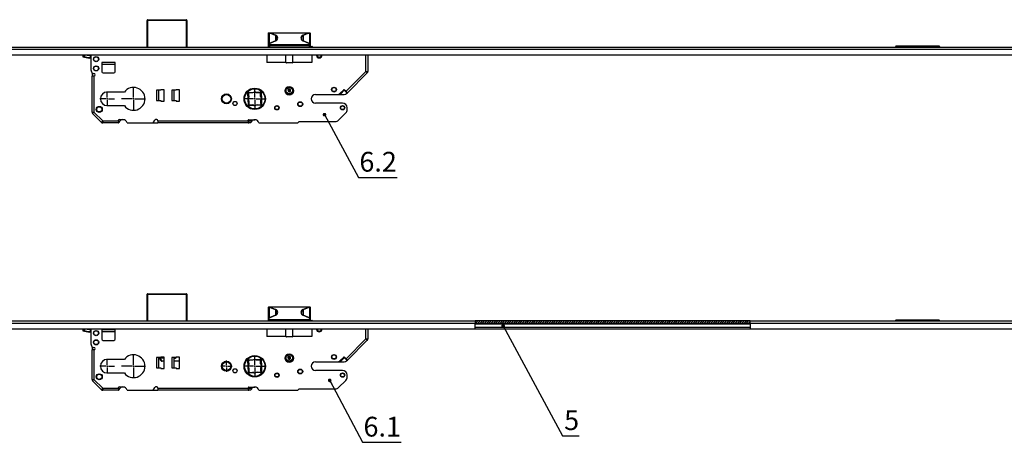
# Model space of a CAD drawing. Extents: x 0 to 841, y 0 to 594.
# Drawn here: x 310 to 559, y 282 to 389 of the extents above; entities that cross this region are included whole.
import ezdxf

# ---------------------------------------------------------------- set-up
doc = ezdxf.new("R2010")
doc.units = 0
doc.linetypes.add('SLD-DURCHGEHEND', pattern=[0])
doc.linetypes.add('SLD-PUNKTSTRICH', pattern=[19.05, 15.24, -1.27, 1.27, -1.27])
doc.layers.get('0').update_dxf_attribs({"linetype": 'CONTINUOUS'})
doc.styles.add('SLDTEXTSTYLE1', font='TXT', dxfattribs={"width": 0.75})
doc.dimstyles.new('SLDDIMSTYLE0', dxfattribs={"dimtxt": 0, "dimasz": 0.92, "dimexe": 0, "dimexo": 0.0625, "dimgap": 0, "dimtad": 0, "dimtih": 1, "dimtoh": 1, "dimdec": 0, "dimrnd": 1e-09, "dimzin": 0, "dimdsep": 46, "dimtxsty": 'Standard', "dimblk1": 'DOT', "dimblk2": 'DOT', "dimsah": 1, "dimcen": 0.09, "dimadec": 0, "dimazin": 0, "dimtfac": 0.92, "dimtdec": 0, "dimtofl": 0, "dimtmove": 0, "dimatfit": 3, "dimldrblk": 'DOT', "dimfxl": 1, "dimtolj": 1, "dimtzin": 0, "dimarcsym": 0})

# ---------------------------------------------------------------- blocks, each defined once
blk = doc.blocks.new('_DOT')
at = {"color": 0, "linetype": 'ByBlock'}
blk.add_line((-0.5, 0), (-1, 0), dxfattribs=at)
at = {"color": 0, "linetype": 'ByBlock', "const_width": 0.5}
blk.add_lwpolyline([(-0.25, 0, 1), (0.25, 0, 1)], format="xyb", close=True, dxfattribs=at)
blk = doc.blocks.new('SW_CENTERMARKSYMBOL_0')
at = {"color": 0, "linetype": 'SLD-PUNKTSTRICH'}
for p, q in [((-0.33, 0), (-1.42, 0)), ((0, 0), (-0.17, 0)), ((0, 0.33), (0, 1.42)), ((0, 0), (0, 0.17)), ((0, 0), (0, -0.17)), ((0, 0), (0.17, 0)), ((0.33, 0), (1.42, 0)), ((0, -0.33), (0, -1.42))]:
    blk.add_line(p, q, dxfattribs=at)
blk = doc.blocks.new('SW_CENTERMARKSYMBOL_1')
at = {"color": 0, "linetype": 'SLD-PUNKTSTRICH'}
for p, q in [((0, 0.33), (0, 2.73)), ((-0.33, 0), (-2.73, 0)), ((0, 0), (-0.17, 0)), ((0, 0), (0, 0.17)), ((0, 0), (0, -0.17)), ((0, 0), (0.17, 0)), ((0.33, 0), (2.73, 0)), ((0, -0.33), (0, -2.73))]:
    blk.add_line(p, q, dxfattribs=at)
blk = doc.blocks.new('SW_CENTERMARKSYMBOL_2')
at = {"color": 0, "linetype": 'SLD-PUNKTSTRICH'}
for p, q in [((0, 0.33), (0, 3.05)), ((-0.33, 0), (-3.05, 0)), ((0, 0), (-0.17, 0)), ((0, 0), (0, 0.17)), ((0, 0), (0, -0.17)), ((0, 0), (0.17, 0)), ((0.33, 0), (3.05, 0)), ((0, -0.33), (0, -3.05))]:
    blk.add_line(p, q, dxfattribs=at)
blk = doc.blocks.new('SW_CENTERMARKSYMBOL_3')
at = {"color": 0, "linetype": 'SLD-PUNKTSTRICH'}
for p, q in [((-0.33, 0), (-1.88, 0)), ((0, 0), (-0.17, 0)), ((0, 0.33), (0, 1.88)), ((0, 0), (0, 0.17)), ((0, 0), (0, -0.17)), ((0, 0), (0.17, 0)), ((0.33, 0), (1.88, 0)), ((0, -0.33), (0, -1.88))]:
    blk.add_line(p, q, dxfattribs=at)
blk = doc.blocks.new('SW_CENTERMARKSYMBOL_4')
at = {"color": 0, "linetype": 'SLD-PUNKTSTRICH'}
for p, q in [((0, 0.33), (0, 3.05)), ((-0.33, 0), (-3.05, 0)), ((0, 0), (-0.17, 0)), ((0, 0), (0, 0.17)), ((0, 0), (0, -0.17)), ((0, 0), (0.17, 0)), ((0.33, 0), (3.05, 0)), ((0, -0.33), (0, -3.05))]:
    blk.add_line(p, q, dxfattribs=at)
blk = doc.blocks.new('SW_CENTERMARKSYMBOL_5')
at = {"color": 0, "linetype": 'SLD-PUNKTSTRICH'}
for p, q in [((-0.33, 0), (-1.88, 0)), ((0, 0), (-0.17, 0)), ((0, 0.33), (0, 1.88)), ((0, 0), (0, 0.17)), ((0, 0), (0, -0.17)), ((0, 0), (0.17, 0)), ((0.33, 0), (1.88, 0)), ((0, -0.33), (0, -1.88))]:
    blk.add_line(p, q, dxfattribs=at)
blk = doc.blocks.new('SW_CENTERMARKSYMBOL_6')
at = {"color": 0, "linetype": 'SLD-PUNKTSTRICH'}
for p, q in [((0, 0.33), (0, 2.73)), ((-0.33, 0), (-2.73, 0)), ((0, 0), (-0.17, 0)), ((0, 0), (0, 0.17)), ((0, 0), (0, -0.17)), ((0, 0), (0.17, 0)), ((0.33, 0), (2.73, 0)), ((0, -0.33), (0, -2.73))]:
    blk.add_line(p, q, dxfattribs=at)

msp = doc.modelspace()

# ---------------------------------------------------------------- hatches: boundary and pattern name
at = {"linetype": 'SLD-DURCHGEHEND'}
h = msp.add_hatch(dxfattribs=at)
h.set_pattern_fill('ANSI31', color=4, scale=0.125, style=0)
h.paths.add_polyline_path([(495.1595, 312.2433), (495.1595, 312.9099), (425.5792, 312.9099), (425.5792, 312.2433)], flags=0)

# ---------------------------------------------------------------- linework, layer by layer
at = {"color": 7, "linetype": 'SLD-DURCHGEHEND'}
for p, q in [((342.6262, 388.7751), (342.6262, 388.8885)), ((342.6262, 382.1552), (342.6262, 388.7751)), ((342.7928, 389.0552), (352.4595, 389.0552)), ((352.6262, 388.8885), (352.6262, 388.7751)), ((352.6262, 388.7751), (352.6262, 382.1552)), ((373.2262, 385.5686), (373.2262, 382.7134)), ((373.3627, 385.702), (373.4821, 385.702)), ((375.0843, 383.7154), (373.4304, 383.0207)), ((373.4821, 385.702), (373.9432, 385.702)), ((373.9432, 385.702), (383.1758, 385.702)), ((383.6886, 383.0207), (382.0347, 383.7154)), ((383.1758, 385.702), (383.637, 385.702)), ((383.637, 385.702), (383.7563, 385.702)), ((383.8928, 382.7134), (383.8928, 385.5686)), ((69.8262, 382.1552), (659.8262, 382.1552)), ((373.2262, 382.7134), (373.2262, 382.1552)), ((383.8928, 382.1552), (383.8928, 382.7134)), ((383.8928, 382.2885), (384.2452, 382.2885)), ((384.4184, 382.1552), (384.3896, 382.2052)), ((425.0334, 382.1552), (425.0334, 382.1593)), ((532.0928, 382.4218), (531.8262, 382.1552)), ((532.0928, 382.4218), (532.3262, 382.4218)), ((532.3262, 382.4218), (542.6595, 382.4218)), ((532.6595, 382.1552), (532.6595, 382.1918)), ((534.3262, 382.1918), (532.6595, 382.1918)), ((534.3262, 382.1552), (534.3262, 382.1918)), ((542.6595, 382.4218), (542.8928, 382.4218)), ((542.8928, 382.4218), (543.1595, 382.1552)), ((659.8262, 380.1218), (69.8262, 380.1218)), ((326.3262, 380.1218), (326.3262, 379.6832)), ((326.3537, 379.6503), (328.0352, 379.3538)), ((326.4716, 380.1218), (326.4711, 380.116)), ((328.3262, 380.1218), (328.3262, 376.4043)), ((372.8928, 380.1218), (372.8928, 378.2218)), ((377.7262, 378.2218), (377.7262, 380.1218)), ((379.3928, 380.1218), (379.3928, 378.2218)), ((384.2262, 380.1218), (384.2262, 378.2218)), ((398.4262, 380.1218), (398.4262, 375.9926)), ((328.3262, 376.4043), (328.6595, 375.4885)), ((331.1595, 378.2552), (331.1595, 375.9218)), ((334.4928, 377.7718), (331.1595, 377.7718)), ((334.4928, 375.9218), (334.4928, 378.2552)), ((377.7262, 378.2218), (372.8928, 378.2218)), ((379.2928, 378.1218), (377.8262, 378.1218)), ((384.2262, 378.2218), (379.3928, 378.2218)), ((328.6595, 375.4885), (329.1428, 375.4885)), ((328.6595, 375.4885), (328.6595, 374.8218)), ((328.6595, 365.7066), (328.6595, 374.8218)), ((329.1428, 374.8218), (328.6595, 374.8218)), ((331.4928, 375.5885), (334.1595, 375.5885)), ((398.2718, 375.62), (393.2636, 370.6118)), ((398.2718, 375.62), (398.3285, 375.6767)), ((398.4262, 375.9124), (398.4262, 375.9926)), ((346.0928, 371.2218), (345.0095, 371.2218)), ((345.4928, 371.2218), (345.4928, 368.6218)), ((346.9262, 371.3552), (346.0928, 371.3552)), ((346.0928, 371.3552), (346.0928, 371.2218)), ((346.9262, 368.4885), (346.9262, 371.3552)), ((349.9262, 371.2218), (348.8428, 371.2218)), ((349.3262, 371.2218), (349.3262, 368.6218)), ((349.9262, 371.3552), (349.9262, 371.2218)), ((350.7595, 371.3552), (349.9262, 371.3552)), ((350.7595, 368.4885), (350.7595, 371.3552)), ((377.9581, 371.9253), (378.6296, 372.1696)), ((378.5366, 371.5528), (378.2153, 371.3409)), ((378.2153, 371.3409), (378.2382, 370.9567)), ((378.5595, 371.1686), (378.2153, 371.3409)), ((378.5595, 371.1686), (378.2382, 370.9567)), ((378.8808, 371.3805), (378.5366, 371.5528)), ((378.5595, 371.1686), (378.5366, 371.5528)), ((378.5595, 371.1686), (378.8808, 371.3805)), ((378.5595, 371.1686), (378.5823, 370.7844)), ((378.5595, 371.1686), (378.9037, 370.9963)), ((378.9037, 370.9963), (378.8808, 371.3805)), ((391.3845, 370.3826), (392.4386, 371.4367)), ((392.4439, 371.2083), (391.6586, 370.423)), ((392.378, 371.2218), (392.2238, 371.2218)), ((392.4386, 371.4367), (392.9218, 370.9535)), ((393.0886, 370.5802), (392.4958, 371.173)), ((336.8429, 370.7718), (332.4928, 370.7718)), ((368.1522, 368.9967), (368.0995, 370.5041)), ((368.2048, 367.4893), (368.1522, 368.9967)), ((368.2603, 370.6765), (369.7677, 370.7292)), ((368.2743, 370.2744), (368.3004, 369.5293)), ((369.2468, 370.5442), (368.5017, 370.5182)), ((369.7677, 370.7292), (371.2751, 370.7818)), ((371.0454, 370.607), (370.3003, 370.581)), ((371.3152, 369.6345), (371.2892, 370.3797)), ((371.4475, 370.6211), (371.5001, 369.1136)), ((371.5001, 369.1136), (371.5528, 367.6062)), ((378.2382, 370.9567), (378.5823, 370.7844)), ((378.5823, 370.7844), (378.9037, 370.9963)), ((385.1595, 370.1385), (390.7953, 370.1385)), ((390.7953, 370.1385), (391.7765, 370.1385)), ((391.7765, 370.1385), (392.4431, 370.1385)), ((393.0324, 370.3826), (393.0886, 370.4388)), ((393.0344, 370.3826), (393.2636, 370.6118)), ((332.4928, 367.3385), (336.8429, 367.3385)), ((345.0095, 368.6218), (346.0928, 368.6218)), ((346.0928, 368.6218), (346.0928, 368.4885)), ((346.0928, 368.4885), (346.9262, 368.4885)), ((348.8428, 368.6218), (349.9262, 368.6218)), ((349.9262, 368.6218), (349.9262, 368.4885)), ((349.9262, 368.4885), (350.7595, 368.4885)), ((368.3371, 368.4758), (368.3632, 367.7307)), ((369.8846, 367.3812), (368.3772, 367.3286)), ((368.607, 367.5034), (369.3521, 367.5294)), ((371.392, 367.4338), (369.8846, 367.3812)), ((370.4055, 367.5662), (371.1507, 367.5922)), ((371.378, 367.836), (371.352, 368.5811)), ((392.0262, 367.9718), (385.1595, 367.9718)), ((393.1928, 366.3051), (393.1928, 366.8052)), ((328.6595, 365.7066), (328.6595, 365.6266)), ((328.7571, 365.3909), (328.8139, 365.3341)), ((331.005, 363.1428), (328.8138, 365.334)), ((335.4928, 363.8052), (336.4928, 363.8052)), ((344.1493, 362.9885), (344.5487, 363.6802)), ((368.2193, 363.7498), (368.4721, 363.7498)), ((368.3262, 363.7885), (369.8262, 363.7885)), ((368.5024, 363.7885), (368.4053, 363.6552)), ((369.3098, 363.6552), (368.4053, 363.6552)), ((368.6519, 363.6552), (368.7715, 363.7885)), ((391.0346, 363.6636), (392.8511, 365.4801)), ((331.0051, 363.1429), (331.0619, 363.0861)), ((331.2976, 362.9885), (331.3595, 362.9885)), ((331.3595, 363.4718), (331.3595, 362.9885)), ((335.3262, 362.9885), (331.3595, 362.9885)), ((335.3262, 363.4718), (335.3262, 363.6385)), ((335.3262, 363.4718), (335.3262, 362.9885)), ((335.3262, 362.9885), (335.46, 362.9885)), ((337.5428, 362.9885), (344.1493, 362.9885)), ((344.1493, 362.9885), (345.3262, 362.9885)), ((345.3262, 363.4718), (345.3262, 362.9885)), ((368.1595, 362.9885), (345.3262, 362.9885)), ((368.1595, 363.4718), (368.1595, 363.6218)), ((368.1595, 363.4718), (368.1595, 362.9885)), ((368.1595, 362.9885), (368.2928, 362.9885)), ((368.2928, 363.4559), (368.3089, 363.4885)), ((368.2928, 362.9885), (368.2928, 363.4559)), ((368.7934, 362.9885), (368.2928, 362.9885)), ((370.859, 362.9885), (380.6928, 362.9885)), ((380.6928, 362.9885), (381.0262, 363.3218)), ((381.0262, 363.3218), (390.2096, 363.3218)), ((342.6262, 319.5299), (342.6262, 319.6433)), ((342.6262, 312.9099), (342.6262, 319.5299)), ((342.7928, 319.8099), (352.4595, 319.8099)), ((352.6262, 319.6433), (352.6262, 319.5299)), ((352.6262, 319.5299), (352.6262, 312.9099)), ((373.3595, 316.4567), (373.4821, 316.4567)), ((373.4821, 316.4567), (373.7052, 316.4567)), ((373.7052, 316.4567), (383.4138, 316.4567)), ((383.4138, 316.4567), (383.637, 316.4567)), ((383.637, 316.4567), (383.7595, 316.4567)), ((373.2262, 316.3234), (373.2262, 313.3681)), ((375.0843, 314.3702), (373.4304, 313.6755)), ((383.6886, 313.6755), (382.0347, 314.3702)), ((383.8928, 313.3681), (383.8928, 316.3234)), ((297.8715, 312.9099), (425.5792, 312.9099)), ((373.2262, 313.3681), (373.2262, 312.9099)), ((383.8928, 312.9099), (383.8928, 313.3681)), ((383.8928, 313.0433), (384.2452, 313.0433)), ((384.4184, 312.9099), (384.3896, 312.9599)), ((425.0334, 312.9099), (425.0334, 312.9141)), ((425.5792, 312.9099), (425.5792, 312.2433)), ((495.1595, 312.9099), (425.5792, 312.9099)), ((425.5792, 310.8766), (425.5792, 312.2433)), ((495.1595, 312.2433), (425.5792, 312.2433)), ((425.5792, 312.1766), (495.1595, 312.1766)), ((495.1595, 312.9099), (659.8262, 312.9099)), ((495.1595, 312.2433), (495.1595, 312.9099)), ((495.1595, 312.2433), (495.1595, 310.8766)), ((532.0928, 313.1766), (531.8262, 312.9099)), ((532.0928, 313.1766), (532.3262, 313.1766)), ((532.3262, 313.1766), (542.6595, 313.1766)), ((532.6595, 312.9099), (532.6595, 312.9465)), ((534.3262, 312.9465), (532.6595, 312.9465)), ((534.3262, 312.9099), (534.3262, 312.9465)), ((542.6595, 313.1766), (542.8928, 313.1766)), ((542.8928, 313.1766), (543.1595, 312.9099)), ((425.5792, 310.8766), (297.8715, 310.8766)), ((326.3262, 310.8766), (326.3262, 310.4379)), ((326.3537, 310.4051), (328.0352, 310.1086)), ((326.4716, 310.8766), (326.4711, 310.8708)), ((327.4461, 310.8766), (328.2655, 310.8601)), ((328.3262, 310.8766), (328.3262, 307.1591)), ((331.1595, 310.6766), (331.1595, 308.3433)), ((334.4928, 310.1933), (331.1595, 310.1933)), ((334.4928, 308.3433), (334.4928, 310.6766)), ((372.8928, 310.8766), (372.8928, 308.9766)), ((377.7262, 308.9766), (372.8928, 308.9766)), ((377.7262, 308.9766), (377.7262, 310.8766)), ((377.7262, 308.9766), (379.3928, 308.9766)), ((379.2928, 308.8766), (377.8262, 308.8766)), ((379.3928, 310.8766), (379.3928, 308.9766)), ((384.2262, 308.9766), (379.3928, 308.9766)), ((384.2262, 310.8766), (384.2262, 308.9766)), ((398.4262, 310.8766), (398.4262, 308.414)), ((425.5792, 311.3433), (495.1595, 311.3433)), ((495.1595, 310.8766), (425.5792, 310.8766)), ((659.8262, 310.8766), (495.1595, 310.8766)), ((328.3262, 307.1591), (328.6595, 306.2433)), ((331.4928, 308.0099), (334.1595, 308.0099)), ((398.2718, 308.0414), (393.2636, 303.0332)), ((398.2718, 308.0414), (398.3285, 308.0981)), ((398.4262, 308.3338), (398.4262, 308.414)), ((328.6595, 306.2433), (329.1428, 306.2433)), ((328.6595, 306.2433), (328.6595, 305.5766)), ((328.6595, 298.128), (328.6595, 305.5766)), ((329.1428, 305.5766), (328.6595, 305.5766)), ((377.9581, 304.3467), (378.6296, 304.591)), ((378.5366, 303.9743), (378.2153, 303.7624)), ((378.8808, 303.8019), (378.5366, 303.9743)), ((378.5595, 303.59), (378.5366, 303.9743)), ((336.8429, 303.1933), (332.4928, 303.1933)), ((346.0928, 303.6433), (345.0095, 303.6433)), ((345.4928, 303.6433), (345.4928, 301.0433)), ((345.8928, 303.6433), (345.8928, 303.6099)), ((345.8928, 303.2433), (345.8928, 303.6099)), ((345.8928, 303.6099), (346.9262, 303.6099)), ((346.9262, 303.7766), (346.0928, 303.7766)), ((346.0928, 303.7766), (346.0928, 303.6433)), ((346.9262, 302.7433), (346.3928, 302.7433)), ((346.9262, 300.9099), (346.9262, 303.7766)), ((349.9262, 303.6433), (348.8428, 303.6433)), ((349.3262, 303.6433), (349.3262, 301.0433)), ((349.3262, 303.4766), (349.4262, 303.4766)), ((350.7595, 302.7433), (349.3262, 302.7433)), ((349.9262, 303.7766), (349.9262, 303.6433)), ((350.7595, 303.7766), (349.9262, 303.7766)), ((350.7595, 300.9099), (350.7595, 303.7766)), ((368.1522, 301.4181), (368.0995, 302.9256)), ((368.2048, 299.9107), (368.1522, 301.4181)), ((368.2603, 303.0979), (369.7677, 303.1506)), ((368.2743, 302.6958), (368.3004, 301.9507)), ((369.2468, 302.9656), (368.5017, 302.9396)), ((369.7677, 303.1506), (371.2751, 303.2032)), ((371.0454, 303.0284), (370.3003, 303.0024)), ((371.3152, 302.056), (371.2892, 302.8011)), ((371.4475, 303.0425), (371.5001, 301.5351)), ((371.5001, 301.5351), (371.5528, 300.0276)), ((378.2153, 303.7624), (378.2382, 303.3781)), ((378.5595, 303.59), (378.2153, 303.7624)), ((378.5595, 303.59), (378.2382, 303.3781)), ((378.2382, 303.3781), (378.5823, 303.2058)), ((378.5595, 303.59), (378.8808, 303.8019)), ((378.5595, 303.59), (378.5823, 303.2058)), ((378.5595, 303.59), (378.9037, 303.4177)), ((378.5823, 303.2058), (378.9037, 303.4177)), ((378.9037, 303.4177), (378.8808, 303.8019)), ((385.1595, 302.5599), (390.7953, 302.5599)), ((390.7953, 302.5599), (391.7765, 302.5599)), ((391.3845, 302.804), (392.4386, 303.8582)), ((392.4439, 303.6297), (391.6586, 302.8445)), ((391.7765, 302.5599), (392.4431, 302.5599)), ((392.378, 303.6433), (392.2238, 303.6433)), ((392.4386, 303.8582), (392.9218, 303.375)), ((393.0886, 303.0016), (392.4958, 303.5945)), ((393.0324, 302.804), (393.0886, 302.8602)), ((393.0344, 302.804), (393.2636, 303.0332)), ((332.4928, 299.7599), (336.8429, 299.7599)), ((345.0095, 301.0433), (346.0928, 301.0433)), ((346.0928, 301.0433), (346.0928, 300.9099)), ((346.0928, 300.9099), (346.9262, 300.9099)), ((348.8428, 301.0433), (349.9262, 301.0433)), ((349.9262, 301.0433), (349.9262, 300.9099)), ((349.9262, 300.9099), (350.7595, 300.9099)), ((368.3371, 300.8972), (368.3632, 300.1521)), ((369.8846, 299.8026), (368.3772, 299.75)), ((368.607, 299.9248), (369.3521, 299.9508)), ((371.392, 299.8553), (369.8846, 299.8026)), ((370.4055, 299.9876), (371.1507, 300.0136)), ((371.378, 300.2574), (371.352, 301.0025)), ((392.0262, 300.3933), (385.1595, 300.3933)), ((393.1928, 298.7265), (393.1928, 299.2266)), ((328.6595, 298.128), (328.6595, 298.048)), ((328.7571, 297.8123), (328.8139, 297.7555)), ((331.005, 295.5643), (328.8138, 297.7554)), ((391.0346, 296.085), (392.8511, 297.9016)), ((331.0051, 295.5643), (331.0619, 295.5076)), ((331.2976, 295.4099), (331.3595, 295.4099)), ((331.3595, 295.8933), (331.3595, 295.4099)), ((335.3262, 295.4099), (331.3595, 295.4099)), ((335.3262, 295.8933), (335.3262, 296.0599)), ((335.3262, 295.8933), (335.3262, 295.4099)), ((335.3262, 295.4099), (335.46, 295.4099)), ((335.4928, 296.2266), (336.4928, 296.2266)), ((337.5428, 295.4099), (344.1493, 295.4099)), ((344.1493, 295.4099), (344.5487, 296.1016)), ((344.1493, 295.4099), (345.3262, 295.4099)), ((345.3262, 295.8933), (345.3262, 295.4099)), ((368.1595, 295.4099), (345.3262, 295.4099)), ((368.1595, 295.8933), (368.1595, 296.0433)), ((368.1595, 295.8933), (368.1595, 295.4099)), ((368.1595, 295.4099), (368.2928, 295.4099)), ((368.2193, 296.1712), (368.4721, 296.1712)), ((368.2928, 295.8774), (368.3089, 295.9099)), ((368.2928, 295.4099), (368.2928, 295.8774)), ((368.7934, 295.4099), (368.2928, 295.4099)), ((368.3262, 296.2099), (369.8262, 296.2099)), ((368.5024, 296.2099), (368.4053, 296.0766)), ((369.3098, 296.0766), (368.4053, 296.0766)), ((368.6519, 296.0766), (368.7715, 296.2099)), ((370.859, 295.4099), (380.6928, 295.4099)), ((380.6928, 295.4099), (381.0262, 295.7433)), ((381.0262, 295.7433), (390.2096, 295.7433))]:
    msp.add_line(p, q, dxfattribs=at)
at = {"color": 3, "linetype": 'SLD-DURCHGEHEND'}
for p, q in [((342.6262, 388.7751), (342.7262, 388.7751)), ((342.7262, 388.7751), (342.7262, 382.1552)), ((342.7928, 389.0552), (342.7928, 388.9404)), ((342.7928, 388.8453), (342.7928, 388.9404)), ((342.7928, 388.9404), (352.4595, 388.9404)), ((352.4595, 388.8453), (342.7928, 388.8453)), ((352.4595, 388.9404), (352.4595, 389.0552)), ((352.4595, 388.8453), (352.4595, 388.9404)), ((352.5262, 382.1552), (352.5262, 388.7751)), ((352.5262, 388.7751), (352.6262, 388.7751)), ((373.4304, 385.5686), (373.2262, 385.5686)), ((373.4304, 385.5686), (373.4304, 383.0087)), ((373.8916, 385.5686), (373.4304, 385.5686)), ((375.136, 383.6868), (373.4821, 382.9921)), ((375.0843, 385.0676), (373.8916, 385.5686)), ((373.9432, 385.702), (373.9432, 385.6629)), ((373.9432, 385.6629), (375.136, 385.1619)), ((383.1758, 385.6629), (373.9432, 385.6629)), ((375.0843, 385.0676), (375.0843, 383.7154)), ((381.983, 385.1619), (383.1758, 385.6629)), ((383.637, 382.9921), (381.983, 383.6868)), ((383.2274, 385.5686), (382.0347, 385.0676)), ((382.0347, 385.0676), (382.0347, 383.7154)), ((383.1758, 385.702), (383.1758, 385.6629)), ((383.6886, 385.5686), (383.2274, 385.5686)), ((383.6886, 385.5686), (383.6886, 383.0207)), ((383.8928, 385.5686), (383.6886, 385.5686)), ((659.8262, 381.4885), (69.8262, 381.4885)), ((383.7009, 382.6663), (373.4181, 382.6663)), ((373.5595, 382.4305), (373.5595, 382.1552)), ((383.5595, 382.4305), (373.5595, 382.4305)), ((383.5595, 382.4305), (383.5595, 382.1552)), ((384.3896, 382.2052), (383.8928, 382.2052)), ((532.3262, 382.4218), (532.3262, 382.1552)), ((542.6595, 382.4218), (542.6595, 382.1552)), ((326.671, 379.6589), (326.671, 380.1045)), ((328.2488, 380.072), (326.7687, 380.1019)), ((326.7687, 380.1019), (326.7687, 379.6461)), ((326.7687, 379.6461), (328.0352, 379.4487)), ((328.0461, 379.4159), (326.7796, 379.6133)), ((327.4461, 380.1218), (328.2655, 380.1053)), ((328.0461, 379.4159), (328.0352, 379.3538)), ((328.2488, 379.3928), (328.2488, 380.072)), ((328.2488, 379.3928), (328.3262, 379.3624)), ((328.3262, 379.33), (328.2533, 379.3619)), ((397.9428, 375.9745), (397.9428, 380.1218)), ((334.4928, 378.2552), (331.1595, 378.2552)), ((329.1428, 374.8218), (329.1428, 365.6885)), ((392.9218, 370.9535), (397.9428, 375.9745)), ((345.0095, 371.2218), (345.0095, 368.6218)), ((348.8428, 371.2218), (348.8428, 368.6218)), ((329.1428, 365.6885), (331.3595, 363.4718)), ((331.3595, 363.4718), (335.3262, 363.4718)), ((345.3262, 363.4718), (368.1595, 363.4718)), ((368.3089, 363.4885), (369.0845, 363.4885)), ((342.6262, 319.5299), (342.7262, 319.5299)), ((342.7262, 319.5299), (342.7262, 312.9099)), ((342.7928, 319.8099), (342.7928, 319.6951)), ((342.7928, 319.6001), (342.7928, 319.6951)), ((342.7928, 319.6951), (352.4595, 319.6951)), ((352.4595, 319.6001), (342.7928, 319.6001)), ((352.4595, 319.6951), (352.4595, 319.8099)), ((352.4595, 319.6001), (352.4595, 319.6951)), ((352.5262, 312.9099), (352.5262, 319.5299)), ((352.5262, 319.5299), (352.6262, 319.5299)), ((373.7052, 316.4567), (373.7052, 316.4177)), ((373.7052, 316.4177), (375.136, 315.8167)), ((383.4138, 316.4177), (373.7052, 316.4177)), ((381.983, 315.8167), (383.4138, 316.4177)), ((383.4138, 316.4567), (383.4138, 316.4177)), ((373.4304, 316.3234), (373.2262, 316.3234)), ((373.4304, 316.3234), (373.4304, 313.6635)), ((373.6535, 316.3234), (373.4304, 316.3234)), ((375.136, 314.3415), (373.4821, 313.6468)), ((375.0843, 315.7224), (373.6535, 316.3234)), ((375.0843, 315.7224), (375.0843, 314.3702)), ((383.637, 313.6468), (381.983, 314.3415)), ((383.4655, 316.3234), (382.0347, 315.7224)), ((382.0347, 315.7224), (382.0347, 314.3702)), ((383.6886, 316.3234), (383.4655, 316.3234)), ((383.6886, 316.3234), (383.6886, 313.6755)), ((383.8928, 316.3234), (383.6886, 316.3234)), ((425.5792, 312.2433), (297.8715, 312.2433)), ((373.5595, 313.2624), (383.5595, 313.2624)), ((373.5595, 313.2624), (373.5595, 313.1681)), ((373.5595, 313.1681), (373.5595, 312.9099)), ((383.5595, 313.1681), (373.5595, 313.1681)), ((383.5595, 313.2624), (383.5595, 313.1681)), ((383.5595, 313.1681), (383.5595, 312.9099)), ((384.3896, 312.9599), (383.8928, 312.9599)), ((659.8262, 312.2433), (495.1595, 312.2433)), ((532.3262, 313.1766), (532.3262, 312.9099)), ((542.6595, 313.1766), (542.6595, 312.9099)), ((326.671, 310.4136), (326.671, 310.8593)), ((328.2488, 310.8268), (326.7687, 310.8566)), ((326.7687, 310.8566), (326.7687, 310.4008)), ((326.7687, 310.4008), (328.0352, 310.2035)), ((328.0461, 310.1706), (326.7796, 310.368)), ((328.0461, 310.1706), (328.0352, 310.1086)), ((328.2488, 310.1476), (328.2488, 310.8268)), ((328.2488, 310.1476), (328.3262, 310.1172)), ((328.3262, 310.0848), (328.2533, 310.1166)), ((334.4928, 310.6766), (331.1595, 310.6766)), ((397.9428, 308.396), (397.9428, 310.8766)), ((392.9218, 303.375), (397.9428, 308.396)), ((329.1428, 305.5766), (329.1428, 298.1099)), ((345.0095, 303.6433), (345.0095, 301.0433)), ((345.8928, 303.2433), (345.9928, 303.2433)), ((345.9928, 303.5099), (345.9928, 303.2433)), ((346.9262, 303.5099), (345.9928, 303.5099)), ((346.3928, 302.8433), (346.9262, 302.8433)), ((346.3928, 302.7433), (346.3928, 302.8433)), ((348.8428, 303.6433), (348.8428, 301.0433)), ((329.1428, 298.1099), (331.3595, 295.8933)), ((331.3595, 295.8933), (335.3262, 295.8933)), ((345.3262, 295.8933), (368.1595, 295.8933)), ((368.3089, 295.9099), (369.0845, 295.9099))]:
    msp.add_line(p, q, dxfattribs=at)
at = {"color": 7, "linetype": 'SLD-DURCHGEHEND', "flags": 128}
for points in [[(373.3242, 385.6965), (373.3617, 385.702), (373.3627, 385.702)], [(375.0843, 383.7154), (375.0846, 383.7155), (375.0992, 383.7156), (375.1168, 383.7058), (375.136, 383.6868)], [(383.7949, 385.6965), (383.7573, 385.702), (383.7563, 385.702)], [(373.4304, 383.0207), (373.4307, 383.0208), (373.4453, 383.0209), (373.4629, 383.0111), (373.4821, 382.9921)], [(383.6886, 383.0207), (383.6884, 383.0208), (383.6737, 383.0209), (383.6561, 383.0111), (383.637, 382.9921)], [(392.9218, 370.9535), (392.9885, 370.8869), (393.0526, 370.8228), (393.1117, 370.7637), (393.1635, 370.7119), (393.206, 370.6694), (393.2376, 370.6378), (393.257, 370.6183), (393.2636, 370.6118)], [(375.0843, 314.3702), (375.0846, 314.3703), (375.0992, 314.3704), (375.1168, 314.3605), (375.136, 314.3415)], [(381.983, 314.3415), (382.0022, 314.3605), (382.0198, 314.3704), (382.0344, 314.3703), (382.0347, 314.3702)], [(373.4304, 313.6755), (373.4307, 313.6756), (373.4453, 313.6757), (373.4629, 313.6658), (373.4821, 313.6468)], [(383.637, 313.6468), (383.6561, 313.6658), (383.6737, 313.6757), (383.6884, 313.6756), (383.6886, 313.6755)], [(345.8928, 303.6099), (345.8948, 303.608), (345.9004, 303.6023), (345.9097, 303.5931), (345.9221, 303.5806), (345.9373, 303.5655), (345.9546, 303.5482), (345.9733, 303.5294), (345.9928, 303.5099)], [(349.4262, 303.4766), (349.7259, 303.5362), (349.9092, 303.6433)], [(349.9262, 303.6569), (349.9801, 303.706), (350.0426, 303.7766)], [(392.9218, 303.375), (392.9885, 303.3083), (393.0526, 303.2442), (393.1117, 303.1851), (393.1635, 303.1333), (393.206, 303.0908), (393.2376, 303.0592), (393.257, 303.0398), (393.2636, 303.0332)]]:
    msp.add_lwpolyline(points, dxfattribs=at)
at = {"color": 3, "linetype": 'SLD-DURCHGEHEND', "flags": 128}
for points in [[(373.4821, 385.702), (373.472, 385.6994), (373.4623, 385.6918), (373.4534, 385.6795), (373.4455, 385.6629), (373.4391, 385.6427), (373.4344, 385.6196), (373.4314, 385.5946), (373.4304, 385.5686)], [(373.9432, 385.702), (373.9332, 385.6994), (373.9235, 385.6918), (373.9145, 385.6795), (373.9067, 385.6629), (373.9003, 385.6427), (373.8955, 385.6196), (373.8926, 385.5946), (373.8916, 385.5686)], [(382.0347, 383.7154), (382.0344, 383.7155), (382.0198, 383.7156), (382.0022, 383.7058), (381.983, 383.6868)], [(383.2274, 385.5686), (383.2264, 385.5946), (383.2235, 385.6196), (383.2187, 385.6427), (383.2123, 385.6629), (383.2044, 385.6795), (383.1955, 385.6918), (383.1858, 385.6994), (383.1758, 385.702)], [(383.6886, 385.5686), (383.6876, 385.5946), (383.6847, 385.6196), (383.6799, 385.6427), (383.6735, 385.6629), (383.6656, 385.6795), (383.6567, 385.6918), (383.647, 385.6994), (383.637, 385.702)], [(373.5595, 382.4305), (373.4945, 382.4696), (373.4319, 382.5071), (373.3743, 382.5417), (373.3238, 382.572)], [(373.4181, 382.6663), (373.4484, 382.6157), (373.483, 382.5581), (373.5205, 382.4956), (373.5595, 382.4305)], [(383.5595, 382.4305), (383.5985, 382.4956), (383.636, 382.5581), (383.6706, 382.6157), (383.7009, 382.6663)], [(383.7952, 382.572), (383.7447, 382.5417), (383.6871, 382.5071), (383.6245, 382.4696), (383.5595, 382.4305)], [(326.7796, 379.6133), (326.7768, 379.6145), (326.7742, 379.6168), (326.7721, 379.62), (326.7704, 379.6241), (326.7691, 379.629), (326.7684, 379.6343), (326.7683, 379.6401), (326.7687, 379.6461)], [(328.0461, 379.4159), (328.0433, 379.4171), (328.0408, 379.4194), (328.0386, 379.4226), (328.0369, 379.4267), (328.0356, 379.4316), (328.0349, 379.437), (328.0348, 379.4427), (328.0352, 379.4487)], [(328.2533, 379.3619), (328.1983, 379.3806), (328.0461, 379.4159)], [(328.2533, 379.3619), (328.251, 379.3634), (328.2492, 379.3659), (328.2478, 379.3691), (328.2469, 379.373), (328.2466, 379.3774), (328.2468, 379.3823), (328.2476, 379.3875), (328.2488, 379.3928)], [(328.2655, 380.1053), (328.2623, 380.1045), (328.2592, 380.1025), (328.2564, 380.0994), (328.2539, 380.0952), (328.2518, 380.0902), (328.2502, 380.0845), (328.2492, 380.0784), (328.2488, 380.072)], [(373.4304, 316.3234), (373.4314, 316.3494), (373.4344, 316.3744), (373.4391, 316.3975), (373.4455, 316.4177), (373.4534, 316.4342), (373.4623, 316.4466), (373.472, 316.4541), (373.4821, 316.4567)], [(373.7052, 316.4567), (373.6951, 316.4541), (373.6854, 316.4466), (373.6765, 316.4342), (373.6686, 316.4177), (373.6622, 316.3975), (373.6575, 316.3744), (373.6545, 316.3494), (373.6535, 316.3234)], [(383.4138, 316.4567), (383.4239, 316.4541), (383.4336, 316.4466), (383.4425, 316.4342), (383.4504, 316.4177), (383.4568, 316.3975), (383.4615, 316.3744), (383.4645, 316.3494), (383.4655, 316.3234)], [(383.6886, 316.3234), (383.6876, 316.3494), (383.6847, 316.3744), (383.6799, 316.3975), (383.6735, 316.4177), (383.6656, 316.4342), (383.6567, 316.4466), (383.647, 316.4541), (383.637, 316.4567)], [(326.7796, 310.368), (326.7768, 310.3693), (326.7742, 310.3716), (326.7721, 310.3748), (326.7704, 310.3789), (326.7691, 310.3837), (326.7684, 310.3891), (326.7683, 310.3949), (326.7687, 310.4008)], [(328.0461, 310.1706), (328.0433, 310.1719), (328.0408, 310.1742), (328.0386, 310.1774), (328.0369, 310.1815), (328.0356, 310.1863), (328.0349, 310.1917), (328.0348, 310.1975), (328.0352, 310.2035)], [(328.2533, 310.1166), (328.1983, 310.1354), (328.0461, 310.1706)], [(328.2533, 310.1166), (328.251, 310.1182), (328.2492, 310.1206), (328.2478, 310.1238), (328.2469, 310.1277), (328.2466, 310.1322), (328.2468, 310.1371), (328.2476, 310.1423), (328.2488, 310.1476)], [(328.2655, 310.8601), (328.2623, 310.8593), (328.2592, 310.8573), (328.2564, 310.8541), (328.2539, 310.85), (328.2518, 310.845), (328.2502, 310.8393), (328.2492, 310.8331), (328.2488, 310.8268)]]:
    msp.add_lwpolyline(points, dxfattribs=at)
at = {"color": 7, "linetype": 'SLD-DURCHGEHEND'}
for centre, radius in [((329.6928, 379.0885), 0.65), ((329.6928, 379.0885), 0.5833), ((329.6928, 376.7552), 0.65), ((329.6928, 376.7552), 0.5833), ((369.8262, 369.0552), 2.7), ((369.8262, 369.0552), 2.6667), ((378.5595, 371.0885), 1.0833), ((378.5595, 371.1686), 0.9167), ((378.5595, 371.1686), 0.8167), ((389.8595, 371.3885), 0.6167), ((389.8595, 371.4052), 0.5667), ((389.8595, 371.4052), 0.5255), ((362.6595, 369.0552), 1.25), ((362.6595, 369.0552), 1.2167), ((362.6595, 369.0552), 1.0833), ((330.4928, 366.3885), 0.75), ((330.4928, 366.3885), 0.6833), ((330.4928, 366.3885), 0.6565), ((364.8262, 367.8885), 0.5333), ((364.8262, 367.8885), 0.5), ((375.4262, 366.7885), 0.55), ((375.4262, 366.7885), 0.5), ((375.4262, 366.7885), 0.4589), ((381.3262, 367.7218), 0.6167), ((381.3262, 367.7218), 0.5667), ((381.3262, 367.7218), 0.5255), ((392.0262, 366.8052), 0.55), ((392.0262, 366.8052), 0.5), ((392.0262, 366.8052), 0.4589), ((329.6928, 309.8433), 0.65), ((329.6928, 309.8433), 0.5833), ((329.6928, 307.5099), 0.65), ((329.6928, 307.5099), 0.5833), ((369.8262, 301.4766), 2.7), ((369.8262, 301.4766), 2.6667), ((378.5595, 303.5099), 1.0833), ((378.5595, 303.59), 0.9167), ((378.5595, 303.59), 0.8167), ((389.8595, 303.8099), 0.6167), ((389.8595, 303.8266), 0.5667), ((389.8595, 303.8266), 0.5255), ((362.6595, 301.4766), 1.25), ((362.6595, 301.4766), 1.2167), ((362.6595, 301.4766), 1.0833), ((330.4928, 298.8099), 0.75), ((330.4928, 298.8099), 0.6833), ((330.4928, 298.8099), 0.6565), ((364.8262, 300.3099), 0.5333), ((364.8262, 300.3099), 0.5), ((375.4262, 299.2099), 0.55), ((375.4262, 299.2099), 0.5), ((375.4262, 299.2099), 0.4589), ((381.3262, 300.1433), 0.6167), ((381.3262, 300.1433), 0.5667), ((381.3262, 300.1433), 0.5255), ((392.0262, 299.2266), 0.55), ((392.0262, 299.2266), 0.5), ((392.0262, 299.2266), 0.4589)]:
    msp.add_circle(centre, radius, dxfattribs=at)
at = {"color": 3, "linetype": 'SLD-DURCHGEHEND'}
for centre in [(369.8262, 369.0552), (369.8262, 301.4766)]:
    msp.add_circle(centre, 2.5667, dxfattribs=at)
at = {"color": 7, "linetype": 'SLD-DURCHGEHEND'}
for centre, radius, start, end in [((342.7928, 388.8886), 0.1666, 89.981092, 180.016347), ((352.4596, 388.8886), 0.1666, 359.983653, 90.018908), ((373.3595, 385.5686), 0.1333, 105.429022, 180), ((374.8737, 384.2954), 0.617, 289.961396, 3.788636), ((382.2857, 384.3215), 0.656, 179.785106, 247.503872), ((383.7595, 385.5686), 0.1333, 0, 74.542532), ((373.5263, 382.7388), 0.295, 111.430864, 185.701764), ((383.5664, 382.7221), 0.3227, 358.9942, 67.754674), ((384.2452, 382.1218), 0.1667, 30, 90), ((326.3595, 379.6832), 0.0334, 179.99759, 259.950029), ((327.8615, 378.369), 1, 62.312296, 80), ((386.1262, 380.0885), 0.6833, 177.203974, 270), ((386.1262, 380.0885), 0.6167, 176.901421, 270), ((386.1262, 380.0885), 0.5317, 176.405929, 3.594071), ((386.1262, 380.0885), 0.6167, 270, 3.098579), ((386.1262, 380.0885), 0.6833, 270, 2.796026), ((377.8262, 378.2218), 0.1, 180, 270), ((379.2928, 378.2218), 0.1, 270, 0), ((329.1428, 375.1552), 0.3333, 270, 90), ((331.4928, 375.9218), 0.3333, 180, 270), ((334.1595, 375.9218), 0.3333, 270, 0), ((397.9275, 382.8686), 6.8941, 270.127218, 274.147756), ((393.0685, 371.121), 6.8786, 40.848195, 44.87779), ((398.0928, 375.9124), 0.3333, 315, 0), ((339.1595, 369.0552), 2.8833, 216.539421, 143.460579), ((378.3569, 370.8289), 1.1667, 109.99168, 119.383578), ((392.378, 371.0552), 0.1667, 66.706273, 90), ((392.378, 371.0552), 0.1667, 45, 66.706273), ((332.4928, 369.0552), 1.7167, 90, 270), ((368.2661, 370.51), 0.1667, 92, 182), ((368.2661, 370.51), 0.1667, 182, 252.528779), ((368.985, 369.0258), 0.8333, 146.903199, 182), ((368.985, 369.0258), 0.8333, 182, 217.096801), ((368.1911, 370.2715), 0.0833, 2, 72.528779), ((368.2661, 370.51), 0.1667, 21.471221, 92), ((368.2171, 369.5264), 0.0833, 326.903199, 2), ((368.4988, 370.6015), 0.0833, 201.471221, 272), ((369.2439, 370.6275), 0.0833, 272, 307.096801), ((369.7968, 369.8963), 0.8333, 92, 127.096801), ((369.7968, 369.8963), 0.8333, 56.903199, 92), ((370.2973, 370.6643), 0.0833, 236.903199, 272), ((371.0425, 370.6903), 0.0833, 272, 342.528779), ((371.2809, 370.6152), 0.1667, 92, 162.528779), ((371.2809, 370.6152), 0.1667, 2, 92), ((371.3725, 370.3826), 0.0833, 111.471221, 182), ((371.3985, 369.6375), 0.0833, 182, 217.096801), ((370.6673, 369.0846), 0.8333, 2, 37.096801), ((371.2809, 370.6152), 0.1667, 291.471221, 2), ((370.6673, 369.0846), 0.8333, 326.903199, 2), ((385.1595, 369.0552), 1.0833, 90, 270), ((390.7953, 370.9718), 0.8333, 270, 315), ((391.7765, 370.3052), 0.1667, 135, 270), ((392.4432, 370.9718), 0.8333, 270, 315), ((392.4452, 370.9718), 0.8333, 270, 315), ((393.0179, 370.5095), 0.1, 315, 45), ((368.3714, 367.4951), 0.1667, 111.471221, 182), ((368.3714, 367.4951), 0.1667, 182, 272), ((368.2799, 367.7278), 0.0833, 291.471221, 2), ((368.2539, 368.4729), 0.0833, 2, 37.096801), ((368.3714, 367.4951), 0.1667, 272, 342.528779), ((368.6099, 367.4201), 0.0833, 92, 162.528779), ((369.355, 367.4461), 0.0833, 56.903199, 92), ((369.8555, 368.214), 0.8333, 236.903199, 272), ((369.8555, 368.214), 0.8333, 272, 307.096801), ((370.4084, 367.4829), 0.0833, 92, 127.096801), ((371.1536, 367.5089), 0.0833, 21.471221, 92), ((371.3862, 367.6004), 0.1667, 201.471221, 272), ((371.4353, 368.584), 0.0833, 146.903199, 182), ((371.4613, 367.8389), 0.0833, 182, 252.528779), ((371.3862, 367.6004), 0.1667, 272, 2), ((371.3862, 367.6004), 0.1667, 2, 72.528779), ((392.0262, 366.8052), 1.1667, 0, 90), ((392.0262, 366.3051), 1.1667, 315, 0), ((329.1581, 372.582), 6.8935, 265.851989, 269.87289), ((328.9928, 365.6266), 0.3333, 180, 225), ((334.0341, 360.8192), 6.9018, 135.128919, 139.144996), ((335.4928, 363.6385), 0.1667, 90, 180), ((336.4928, 362.7218), 1.0667, 14.477512, 165.522488), ((336.4928, 362.7218), 1.0833, 14.250033, 90), ((344.9095, 363.4718), 0.4167, 0, 150), ((368.3262, 363.6218), 0.1667, 90, 180), ((369.8262, 362.7218), 1.7, 146.70022, 153.193398), ((369.8262, 362.7218), 1.0667, 118.955024, 134.048626), ((369.8262, 362.7218), 1.0667, 90, 118.955024), ((369.8262, 362.7218), 1.0667, 14.477512, 90), ((390.2096, 364.4885), 1.1667, 270, 315), ((326.4936, 368.3593), 6.8966, 310.854337, 314.873287), ((331.2976, 363.3218), 0.3333, 225, 270), ((369.826, 362.7219), 1.0665, 134.047093, 165.525199), ((342.7928, 319.6433), 0.1666, 89.981092, 180.016347), ((352.4596, 319.6433), 0.1666, 359.983653, 90.018908), ((373.3595, 316.3234), 0.1333, 90, 180), ((383.7595, 316.3234), 0.1333, 0, 90), ((374.8737, 314.9501), 0.617, 289.961345, 3.788687), ((382.2857, 314.9763), 0.656, 179.785106, 247.503872), ((373.5249, 313.3944), 0.2937, 111.234475, 184.152841), ((383.582, 313.3901), 0.3046, 355.85045, 69.513024), ((384.2452, 312.8766), 0.1667, 30, 90), ((326.3595, 310.4379), 0.0334, 179.99759, 259.950029), ((327.8615, 309.1238), 1, 62.312296, 80), ((377.8262, 308.9766), 0.1, 180, 270), ((379.2928, 308.9766), 0.1, 270, 0), ((386.1262, 310.8433), 0.6833, 177.203974, 270), ((386.1262, 310.8433), 0.6167, 176.901421, 270), ((386.1262, 310.8433), 0.5317, 176.405929, 3.594071), ((386.1262, 310.8433), 0.6167, 270, 3.098579), ((386.1262, 310.8433), 0.6833, 270, 2.796026), ((331.4928, 308.3433), 0.3333, 180, 270), ((334.1595, 308.3433), 0.3333, 270, 0), ((397.9275, 315.2895), 6.8936, 270.127111, 274.147936), ((393.069, 303.5428), 6.878, 40.847994, 44.877941), ((398.0928, 308.3338), 0.3333, 315, 0), ((329.1428, 305.9099), 0.3333, 270, 90), ((339.1595, 301.4766), 2.8833, 216.539421, 143.460579), ((378.3569, 303.2503), 1.1667, 109.99168, 119.383576), ((332.4928, 301.4766), 1.7167, 90, 270), ((346.3928, 303.2433), 0.5, 180, 270), ((368.2661, 302.9314), 0.1667, 92, 182), ((368.2661, 302.9314), 0.1667, 182, 252.528779), ((368.985, 301.4472), 0.8333, 146.903199, 182), ((368.985, 301.4472), 0.8333, 182, 217.096801), ((368.1911, 302.6929), 0.0833, 2, 72.528779), ((368.2661, 302.9314), 0.1667, 21.471221, 92), ((368.2171, 301.9478), 0.0833, 326.903199, 2), ((368.4988, 303.0229), 0.0833, 201.471221, 272), ((369.2439, 303.0489), 0.0833, 272, 307.096801), ((369.7968, 302.3178), 0.8333, 92, 127.096801), ((369.7968, 302.3178), 0.8333, 56.903199, 92), ((370.2973, 303.0857), 0.0833, 236.903199, 272), ((371.0425, 303.1117), 0.0833, 272, 342.528779), ((371.2809, 303.0367), 0.1667, 92, 162.528779), ((371.2809, 303.0367), 0.1667, 2, 92), ((371.3725, 302.804), 0.0833, 111.471221, 182), ((371.3985, 302.0589), 0.0833, 182, 217.096801), ((370.6673, 301.506), 0.8333, 2, 37.096801), ((371.2809, 303.0367), 0.1667, 291.471221, 2), ((370.6673, 301.506), 0.8333, 326.903199, 2), ((385.1595, 301.4766), 1.0833, 90, 270), ((390.7953, 303.3933), 0.8333, 270, 315), ((391.7765, 302.7266), 0.1667, 135, 270), ((392.378, 303.4766), 0.1667, 66.706273, 90), ((392.4432, 303.3933), 0.8333, 270, 315), ((392.378, 303.4766), 0.1667, 45, 66.706273), ((392.4452, 303.3933), 0.8333, 270, 315), ((393.0179, 302.9309), 0.1, 315, 45), ((368.3714, 299.9166), 0.1667, 111.471221, 182), ((368.3714, 299.9166), 0.1667, 182, 272), ((368.2799, 300.1492), 0.0833, 291.471221, 2), ((368.2539, 300.8943), 0.0833, 2, 37.096801), ((368.3714, 299.9166), 0.1667, 272, 342.528779), ((368.6099, 299.8415), 0.0833, 92, 162.528779), ((369.355, 299.8675), 0.0833, 56.903199, 92), ((369.8555, 300.6355), 0.8333, 236.903199, 272), ((369.8555, 300.6355), 0.8333, 272, 307.096801), ((370.4084, 299.9043), 0.0833, 92, 127.096801), ((371.1536, 299.9303), 0.0833, 21.471221, 92), ((371.3862, 300.0218), 0.1667, 201.471221, 272), ((371.4353, 301.0054), 0.0833, 146.903199, 182), ((371.4613, 300.2603), 0.0833, 182, 252.528779), ((371.3862, 300.0218), 0.1667, 272, 2), ((371.3862, 300.0218), 0.1667, 2, 72.528779), ((392.0262, 299.2266), 1.1667, 0, 90), ((329.1582, 305.0046), 6.8947, 265.852499, 269.872674), ((328.9928, 298.048), 0.3333, 180, 225), ((334.0344, 293.2404), 6.9021, 135.129112, 139.145003), ((392.0262, 298.7265), 1.1667, 315, 0), ((326.4931, 300.7813), 6.8975, 310.854573, 314.873051), ((331.2976, 295.7433), 0.3333, 225, 270), ((335.4928, 296.0599), 0.1667, 90, 180), ((336.4928, 295.1433), 1.0667, 14.477512, 165.522488), ((336.4928, 295.1433), 1.0833, 14.250033, 90), ((344.9095, 295.8933), 0.4167, 0, 150), ((368.3262, 296.0433), 0.1667, 90, 180), ((369.8262, 295.1433), 1.7, 146.70022, 153.193398), ((369.8261, 295.1433), 1.0666, 134.047575, 165.524717), ((369.8262, 295.1433), 1.0667, 118.955024, 134.048626), ((369.8262, 295.1433), 1.0667, 90, 118.955024), ((369.8262, 295.1433), 1.0667, 14.477512, 90), ((390.2096, 296.9099), 1.1667, 270, 315)]:
    msp.add_arc(centre, radius, start, end, dxfattribs=at)
at = {"color": 3, "linetype": 'SLD-DURCHGEHEND'}
for centre, radius, start, end in [((342.7922, 388.7743), 0.1661, 89.790013, 179.728604), ((342.7948, 388.7766), 0.0687, 91.677725, 181.285073), ((352.4601, 388.7743), 0.166, 0.262905, 90.218477), ((352.4581, 388.7772), 0.0681, 358.243495, 88.793707), ((374.1915, 385.4656), 0.3171, 141.532459, 161.048642), ((375.3843, 384.9646), 0.3171, 141.532459, 161.048642), ((374.8262, 384.4243), 0.8, 292.783787, 67.216213), ((382.2928, 384.4243), 0.8, 112.783787, 247.216213), ((381.7347, 384.9646), 0.3171, 18.951358, 38.467541), ((382.9275, 385.4656), 0.3171, 18.951358, 38.467541), ((373.5183, 382.4717), 0.2188, 117.26387, 152.739903), ((373.5595, 382.8077), 0.2, 112.783787, 225), ((383.5595, 382.8077), 0.2, 315, 67.216213), ((383.6006, 382.4716), 0.2189, 27.274489, 62.733811), ((326.7008, 379.6548), 0.0301, 172.169644, 252.238661), ((326.7121, 380.1039), 0.0411, 154.060821, 179.070617), ((326.8258, 380.1018), 0.0571, 159.450643, 179.93481), ((342.7922, 319.5291), 0.1661, 89.790013, 179.728604), ((342.7948, 319.5314), 0.0687, 91.677725, 181.285073), ((352.4601, 319.5291), 0.166, 0.262905, 90.218477), ((352.4581, 319.532), 0.0681, 358.243495, 88.793707), ((373.9534, 316.2204), 0.3171, 141.532459, 161.048642), ((383.1655, 316.2204), 0.3171, 18.951358, 38.467541), ((375.3843, 315.6194), 0.3171, 141.532459, 161.048642), ((374.8262, 315.0791), 0.8, 292.783787, 67.216213), ((382.2928, 315.0791), 0.8, 112.783787, 247.216213), ((381.7347, 315.6194), 0.3171, 18.951358, 38.467541), ((373.5595, 313.4624), 0.2, 112.783787, 270), ((383.5595, 313.4624), 0.2, 270, 67.216213), ((326.7008, 310.4095), 0.0301, 172.169644, 252.238661), ((326.7121, 310.8586), 0.0411, 154.060821, 179.070617), ((326.8258, 310.8565), 0.0571, 159.450643, 179.93481), ((346.3928, 303.2433), 0.4, 180, 270)]:
    msp.add_arc(centre, radius, start, end, dxfattribs=at)
for centre, major_axis, ratio, start_param, end_param in [((374.8262, 384.3301), (0, 0.8), 0.83333333, 4.72222335, 5.8855332), ((382.2928, 384.3301), (0, 0.8), 0.83333333, 0.39765211, 1.58063069), ((373.5595, 382.7134), (0.3333, 0), 0.6, 3.14159265, 3.92699082), ((383.5595, 382.7134), (0.3333, 0), 0.6, 5.49778714, 6.28318531), ((327.9928, 380.1393), (1.6667, 0), 0.03422235, 3.56165016, 3.7965057), ((326.9354, 380.1109), (0.3333, 0), 0.03142869, 3.7965057, 4.1887902), ((326.9354, 379.6104), (0.3333, -0.053), 0.03112881, 2.09933994, 2.49162444), ((326.9296, 379.5776), (0.3, -0.053), 0.03438898, 2.10046614, 2.49275064), ((327.8669, 378.369), (1.0929, 0), 0.99979674, 1.21380261, 1.41615481), ((328.4155, 380.0811), (0.3333, 0), 0.03142869, 4.1887902, 4.44112523), ((328.4155, 380.1144), (0.3, 0), 0.03492077, 4.1887902, 4.41008413), ((374.8262, 314.9848), (0, 0.8), 0.83333333, 4.72222335, 5.8855332), ((382.2928, 314.9848), (0, 0.8), 0.83333333, 0.39765211, 1.58063069), ((373.5595, 313.3681), (0.3333, 0), 0.6, 3.14159265, 4.71238898), ((383.5595, 313.3681), (0.3333, 0), 0.6, 4.71238898, 6.28318531), ((327.9928, 310.894), (1.6667, 0), 0.03422235, 3.56165016, 3.7965057), ((326.9354, 310.8657), (0.3333, 0), 0.03142869, 3.7965057, 4.1887902), ((326.9354, 310.3652), (0.3333, -0.053), 0.03112881, 2.09933994, 2.49162444), ((326.9296, 310.3324), (0.3, -0.053), 0.03438898, 2.10046614, 2.49275064), ((327.8669, 309.1238), (1.0929, 0), 0.99979674, 1.21380261, 1.41615481), ((328.4155, 310.8358), (0.3333, 0), 0.03142869, 4.1887902, 4.44112523), ((328.4155, 310.8692), (0.3, 0), 0.03492077, 4.1887902, 4.41008413)]:
    msp.add_ellipse(centre, major_axis=major_axis, ratio=ratio, start_param=start_param, end_param=end_param, dxfattribs=at)
at = {"color": 7, "linetype": 'SLD-DURCHGEHEND'}
for centre, major_axis, ratio, start_param, end_param in [((327.9928, 379.3952), (1.6666, -0.2883), 0.03374158, 2.49251694, 3.14742999), ((327.987, 379.3624), (1.6333, -0.2883), 0.03438898, 2.49275064, 3.14837592), ((327.9928, 310.1499), (1.6666, -0.2883), 0.03374158, 2.49251694, 3.14742999), ((327.987, 310.1171), (1.6333, -0.2883), 0.03438898, 2.49275064, 3.14837592)]:
    msp.add_ellipse(centre, major_axis=major_axis, ratio=ratio, start_param=start_param, end_param=end_param, dxfattribs=at)

# ---------------------------------------------------------------- block references
at = {"color": 1, "linetype": 'SLD-PUNKTSTRICH'}
for name, p in [('SW_CENTERMARKSYMBOL_4', (339.1595, 369.0552)), ('SW_CENTERMARKSYMBOL_6', (369.8262, 369.0552)), ('SW_CENTERMARKSYMBOL_5', (332.4928, 369.0552)), ('SW_CENTERMARKSYMBOL_2', (339.1595, 301.4766)), ('SW_CENTERMARKSYMBOL_1', (369.8262, 301.4766)), ('SW_CENTERMARKSYMBOL_3', (332.4928, 301.4766)), ('SW_CENTERMARKSYMBOL_0', (362.6595, 301.4766))]:
    msp.add_blockref(name, p, dxfattribs=at)

# ---------------------------------------------------------------- texts
at = {"color": 3, "linetype": 'SLD-DURCHGEHEND', "char_height": 5, "attachment_point": 2, "style": 'SLDTEXTSTYLE1'}
for s, insert in [('6.2', (401.0294, 355.6541)), ('5', (449.9787, 290.3379)), ('6.1', (402.0641, 288.6913))]:
    msp.add_mtext(s, dxfattribs=dict(at, insert=insert))

# ---------------------------------------------------------------- leaders
at = {"color": 3, "linetype": 'SLD-DURCHGEHEND'}
for points in [[(387.4574, 365.0562), (396.0751, 349.2074), (405.8096, 349.2074)], [(432.6512, 311.6603), (447.6802, 283.8882), (451.8705, 283.8882)], [(388.7791, 297.8872), (397.1103, 282.2448), (406.8447, 282.2448)]]:
    msp.add_leader(points, dimstyle='SLDDIMSTYLE0', dxfattribs=at)

doc.saveas('drawing.dxf')
